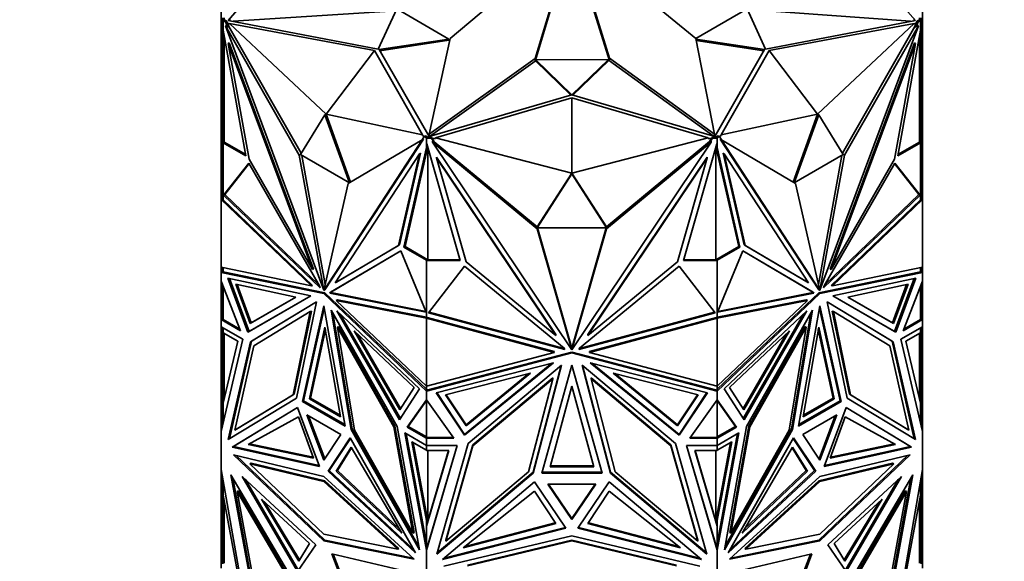
# Model space of a CAD drawing. Units: millimetres. Extents: x 0 to 2426, y 0 to 2745.
# Drawn here: x 1699 to 1761, y 650 to 684 of the extents above; entities that cross this region are included whole.
import ezdxf
from ezdxf import colors
from ezdxf.entities.mleader import LeaderData, LeaderLine
from ezdxf.math import Vec2, Vec3

# ---------------------------------------------------------------- set-up
doc = ezdxf.new("R2010")
doc.units = ezdxf.units.MM
doc.layers.add('DV6_Défaut', color=7, linetype='Continuous')
doc.layers.add('Défaut', color=7, linetype='Continuous')

# ---------------------------------------------------------------- blocks, each defined once
blk = doc.blocks.new('_DOT')
at = {"color": 0}
blk.add_line((0, 0), (-1, 0), dxfattribs=at)
at = {"color": 0, "const_width": 0.333}
blk.add_lwpolyline([(-0.1665, 0, 1), (0.1665, 0, 1)], format="xyb", close=True, dxfattribs=at)
blk = doc.blocks.new('SE5')
at = {"layer": 'DV6_Défaut', "color": 7, "linetype": 'Continuous', "lineweight": 35}
for p, q in [((1716.9, 688.831), (1712.4, 683.66)), ((1726.312, 682.523), (1733.925, 688.89)), ((1733.945, 688.886), (1731.648, 681.264)), ((1733.945, 688.722), (1731.648, 681.1)), ((1733.962, 688.886), (1736.305, 681.291)), ((1733.962, 688.722), (1736.305, 681.127)), ((1741.72, 682.529), (1733.982, 688.891)), ((1755.508, 683.66), (1751.008, 688.831)), ((1711.954, 683.685), (1711.954, 684.552)), ((1712.711, 683.601), (1722.895, 684.267)), ((1721.814, 681.861), (1722.967, 684.373)), ((1722.967, 684.373), (1726.229, 682.489)), ((1741.723, 682.515), (1744.94, 684.373)), ((1744.94, 684.373), (1746.093, 681.861)), ((1755.202, 683.602), (1745.024, 684.339)), ((1755.954, 683.685), (1755.954, 684.552)), ((1712.054, 683.685), (1711.954, 683.685)), ((1711.954, 683.685), (1711.954, 682.837)), ((1712.054, 683.826), (1712.054, 683.654)), ((1712.054, 683.654), (1712.154, 683.654)), ((1712.054, 683.654), (1712.054, 683.343)), ((1712.095, 683.653), (1712.237, 683.571)), ((1712.095, 683.653), (1712.154, 683.653)), ((1712.095, 683.653), (1712.095, 683.04)), ((1712.154, 683.826), (1712.154, 683.701)), ((1712.154, 683.701), (1712.307, 683.612)), ((1712.154, 683.653), (1712.154, 683.701)), ((1712.237, 683.571), (1712.307, 683.612)), ((1712.307, 683.612), (1712.346, 683.508)), ((1712.4, 683.66), (1721.814, 681.861)), ((1712.493, 683.686), (1712.461, 683.649)), ((1712.493, 683.643), (1712.493, 683.75)), ((1746.093, 681.861), (1755.508, 683.66)), ((1755.414, 683.643), (1755.414, 683.75)), ((1755.447, 683.649), (1755.414, 683.686)), ((1755.561, 683.508), (1755.6, 683.612)), ((1755.6, 683.612), (1755.754, 683.701)), ((1755.671, 683.571), (1755.6, 683.612)), ((1755.671, 683.571), (1755.812, 683.653)), ((1755.754, 683.701), (1755.754, 683.826)), ((1755.754, 683.701), (1755.754, 683.653)), ((1755.854, 683.655), (1755.754, 683.655)), ((1755.754, 683.653), (1755.812, 683.653)), ((1755.812, 683.04), (1755.812, 683.653)), ((1755.854, 683.655), (1755.854, 683.826)), ((1755.854, 683.685), (1755.954, 683.685)), ((1755.854, 683.343), (1755.854, 683.655)), ((1755.954, 683.685), (1755.954, 682.837)), ((1712.054, 683.343), (1712.095, 683.343)), ((1712.054, 683.343), (1712.054, 683.324)), ((1712.054, 683.324), (1712.095, 683.324)), ((1712.054, 683.324), (1712.054, 677.202)), ((1713.517, 675.162), (1712.095, 683.04)), ((1712.293, 683.351), (1712.223, 683.31)), ((1716.862, 675.204), (1712.223, 683.31)), ((1712.223, 683.31), (1718.395, 666.737)), ((1712.237, 683.571), (1712.366, 683.224)), ((1712.366, 683.224), (1712.293, 683.351)), ((1712.488, 683.426), (1712.346, 683.508)), ((1712.346, 683.508), (1712.437, 683.265)), ((1712.366, 683.224), (1712.437, 683.265)), ((1716.982, 675.324), (1712.437, 683.265)), ((1721.579, 681.77), (1712.488, 683.469)), ((1712.488, 683.469), (1712.488, 683.426)), ((1718.539, 677.775), (1712.488, 683.469)), ((1746.328, 681.77), (1755.419, 683.469)), ((1749.369, 677.775), (1755.419, 683.469)), ((1755.685, 683.31), (1749.512, 666.737)), ((1750.925, 675.324), (1755.471, 683.265)), ((1751.045, 675.204), (1755.685, 683.31)), ((1755.812, 683.04), (1754.39, 675.162)), ((1755.561, 683.508), (1755.419, 683.426)), ((1755.419, 683.426), (1755.419, 683.469)), ((1755.471, 683.265), (1755.561, 683.508)), ((1755.541, 683.224), (1755.471, 683.265)), ((1755.541, 683.224), (1755.671, 683.571)), ((1755.541, 683.224), (1755.614, 683.351)), ((1755.614, 683.351), (1755.685, 683.31)), ((1755.854, 683.343), (1755.812, 683.343)), ((1755.854, 683.325), (1755.812, 683.325)), ((1755.854, 683.325), (1755.854, 683.343)), ((1755.854, 677.202), (1755.854, 683.325)), ((1711.954, 677.402), (1711.954, 682.837)), ((1712.054, 682.837), (1711.954, 682.837)), ((1712.154, 682.715), (1712.154, 676.031)), ((1726.229, 682.489), (1721.878, 681.824)), ((1726.229, 682.408), (1721.921, 681.749)), ((1725.009, 676.524), (1726.312, 682.523)), ((1726.229, 682.489), (1726.229, 682.408)), ((1742.899, 676.524), (1741.72, 682.529)), ((1746.029, 681.824), (1741.729, 682.482)), ((1745.986, 681.749), (1741.746, 682.397)), ((1755.754, 676.031), (1755.754, 682.715)), ((1755.854, 682.837), (1755.954, 682.837)), ((1755.954, 677.401), (1755.954, 682.837)), ((1712.471, 682.255), (1712.4, 682.214)), ((1713.711, 674.952), (1712.4, 682.214)), ((1712.4, 682.214), (1717.682, 668.032)), ((1712.471, 682.255), (1717.753, 668.073)), ((1718.539, 677.775), (1721.579, 681.77)), ((1721.579, 681.77), (1724.589, 676.482)), ((1721.878, 681.824), (1724.995, 676.388)), ((1742.912, 676.388), (1746.029, 681.824)), ((1746.328, 681.77), (1743.318, 676.482)), ((1749.369, 677.775), (1746.328, 681.77)), ((1755.436, 682.255), (1750.155, 668.073)), ((1755.507, 682.214), (1750.225, 668.032)), ((1754.196, 674.952), (1755.507, 682.214)), ((1755.436, 682.255), (1755.507, 682.214)), ((1731.648, 681.264), (1725.009, 676.524)), ((1731.648, 681.1), (1731.648, 681.264)), ((1731.698, 681.182), (1736.255, 681.209)), ((1733.95, 678.986), (1731.698, 681.182)), ((1731.698, 681.182), (1731.698, 681.101)), ((1736.255, 681.209), (1733.957, 678.986)), ((1736.255, 681.209), (1736.255, 681.127)), ((1736.305, 681.291), (1742.899, 676.524)), ((1736.305, 681.127), (1736.305, 681.291)), ((1731.648, 681.1), (1725.084, 676.414)), ((1733.886, 678.968), (1731.698, 681.101)), ((1736.255, 681.127), (1734.022, 678.968)), ((1736.305, 681.127), (1742.825, 676.413)), ((1724.995, 676.388), (1733.95, 678.986)), ((1733.954, 678.811), (1725.397, 676.289)), ((1733.954, 674.089), (1733.954, 678.811)), ((1733.954, 678.811), (1742.511, 676.289)), ((1733.957, 678.986), (1742.912, 676.388)), ((1718.468, 677.734), (1716.934, 675.245)), ((1718.468, 677.734), (1718.539, 677.775)), ((1720.002, 673.473), (1718.468, 677.734)), ((1718.539, 677.775), (1724.589, 676.482)), ((1720.073, 673.515), (1718.539, 677.775)), ((1749.369, 677.775), (1743.318, 676.482)), ((1749.369, 677.775), (1747.834, 673.515)), ((1749.439, 677.734), (1747.905, 673.473)), ((1749.439, 677.734), (1749.369, 677.775)), ((1750.974, 675.245), (1749.439, 677.734)), ((1712.054, 677.402), (1711.954, 677.402)), ((1711.954, 676.017), (1711.954, 677.402)), ((1712.054, 677.202), (1712.154, 677.202)), ((1712.054, 677.202), (1712.054, 675.985)), ((1755.854, 677.202), (1755.754, 677.202)), ((1755.854, 677.401), (1755.954, 677.401)), ((1755.854, 675.985), (1755.854, 677.202)), ((1755.954, 676.017), (1755.954, 677.401)), ((1724.643, 676.221), (1718.47, 666.775)), ((1724.571, 676.18), (1724.699, 676.376)), ((1724.643, 676.221), (1724.572, 676.18)), ((1724.589, 676.439), (1724.589, 676.482)), ((1724.699, 676.376), (1724.589, 676.439)), ((1724.699, 676.376), (1724.77, 676.417)), ((1724.699, 676.376), (1724.841, 676.294)), ((1724.77, 676.417), (1724.924, 676.328)), ((1724.841, 676.328), (1724.841, 676.294)), ((1724.924, 676.328), (1724.841, 676.328)), ((1724.841, 675.681), (1724.841, 676.294)), ((1724.844, 676.328), (1724.924, 676.328)), ((1724.844, 676.27), (1724.844, 676.328)), ((1724.844, 676.27), (1725.141, 676.27)), ((1724.844, 675.958), (1724.844, 676.27)), ((1724.924, 676.328), (1724.924, 676.328)), ((1724.924, 676.328), (1725.141, 676.328)), ((1725.009, 676.392), (1725.009, 676.524)), ((1725.141, 676.328), (1725.196, 676.246)), ((1725.141, 676.27), (1725.141, 676.328)), ((1725.141, 676.27), (1725.324, 675.997)), ((1725.397, 676.246), (1725.196, 676.246)), ((1725.196, 676.246), (1725.324, 676.055)), ((1733.954, 674.089), (1725.397, 676.289)), ((1725.397, 676.289), (1725.397, 676.246)), ((1733.954, 674.089), (1742.511, 676.289)), ((1742.511, 676.246), (1742.511, 676.289)), ((1742.711, 676.246), (1742.511, 676.246)), ((1742.584, 675.998), (1742.766, 676.27)), ((1742.584, 676.056), (1742.711, 676.246)), ((1742.711, 676.246), (1742.766, 676.328)), ((1742.766, 676.27), (1742.766, 676.328)), ((1742.766, 676.328), (1742.983, 676.328)), ((1742.766, 676.27), (1743.064, 676.27)), ((1742.899, 676.392), (1742.899, 676.524)), ((1742.983, 676.328), (1743.137, 676.417)), ((1743.066, 676.328), (1742.983, 676.328)), ((1742.983, 676.328), (1742.983, 676.328)), ((1742.983, 676.328), (1743.064, 676.328)), ((1743.064, 676.27), (1743.064, 676.328)), ((1743.064, 676.27), (1743.064, 675.958)), ((1743.066, 676.294), (1743.208, 676.376)), ((1743.066, 676.294), (1743.066, 676.328)), ((1743.066, 676.294), (1743.066, 675.681)), ((1743.208, 676.376), (1743.137, 676.417)), ((1743.318, 676.439), (1743.208, 676.376)), ((1743.208, 676.376), (1743.336, 676.18)), ((1743.265, 676.221), (1743.335, 676.18)), ((1743.265, 676.221), (1749.437, 666.775)), ((1743.318, 676.482), (1743.318, 676.439)), ((1712.054, 676.017), (1711.954, 676.017)), ((1711.954, 676.017), (1711.954, 675.716)), ((1712.054, 675.716), (1711.954, 675.716)), ((1711.954, 675.716), (1711.954, 675.514)), ((1712.054, 675.985), (1712.054, 672.414)), ((1712.054, 675.985), (1712.154, 675.985)), ((1712.095, 675.983), (1713.517, 675.162)), ((1712.095, 675.983), (1712.095, 672.431)), ((1712.095, 675.983), (1712.154, 675.983)), ((1712.154, 676.031), (1713.5, 675.253)), ((1712.154, 675.983), (1712.154, 676.031)), ((1724.572, 676.18), (1718.4, 666.735)), ((1719.932, 673.431), (1724.572, 676.18)), ((1724.841, 675.681), (1723.419, 669.445)), ((1724.917, 675.743), (1723.49, 669.486)), ((1724.841, 675.57), (1724.914, 675.751)), ((1724.841, 675.681), (1724.841, 675.57)), ((1724.864, 675.929), (1724.844, 675.958)), ((1726.952, 668.6), (1724.864, 675.929)), ((1724.924, 668.658), (1724.924, 675.718)), ((1725.221, 676.083), (1725.221, 676.025)), ((1725.324, 675.997), (1725.221, 676.083)), ((1731.783, 670.597), (1725.221, 676.025)), ((1725.221, 676.025), (1733.95, 663.016)), ((1731.783, 670.713), (1725.324, 676.055)), ((1725.324, 675.997), (1725.324, 676.055)), ((1742.686, 676.025), (1733.957, 663.016)), ((1736.124, 670.713), (1742.584, 676.056)), ((1736.124, 670.597), (1742.686, 676.025)), ((1743.044, 675.929), (1740.956, 668.6)), ((1742.584, 675.998), (1742.686, 676.083)), ((1742.584, 675.998), (1742.584, 676.056)), ((1742.686, 676.083), (1742.686, 676.025)), ((1742.983, 675.717), (1742.983, 668.658)), ((1744.417, 669.486), (1742.991, 675.743)), ((1742.993, 675.751), (1743.066, 675.57)), ((1743.064, 675.958), (1743.044, 675.929)), ((1744.488, 669.445), (1743.066, 675.681)), ((1743.066, 675.57), (1743.066, 675.681)), ((1747.975, 673.431), (1743.335, 676.18)), ((1743.335, 676.18), (1749.508, 666.735)), ((1754.39, 675.162), (1755.812, 675.983)), ((1754.407, 675.253), (1755.754, 676.031)), ((1755.754, 676.031), (1755.754, 675.983)), ((1755.854, 675.985), (1755.754, 675.985)), ((1755.754, 675.983), (1755.812, 675.983)), ((1755.812, 672.431), (1755.812, 675.983)), ((1755.854, 676.017), (1755.954, 676.017)), ((1755.854, 672.414), (1755.854, 675.985)), ((1755.854, 675.715), (1755.954, 675.715)), ((1755.954, 676.017), (1755.954, 675.715)), ((1755.954, 675.514), (1755.954, 675.715)), ((1712.054, 675.514), (1711.954, 675.514)), ((1711.954, 675.514), (1711.954, 674.901)), ((1716.934, 675.245), (1716.862, 675.204)), ((1718.395, 666.737), (1716.862, 675.204)), ((1716.934, 675.245), (1720.002, 673.473)), ((1718.484, 667.105), (1717.02, 675.195)), ((1724.394, 675.289), (1719.113, 667.206)), ((1723.084, 669.541), (1724.394, 675.289)), ((1723.154, 669.582), (1724.465, 675.33)), ((1724.465, 675.33), (1724.394, 675.289)), ((1725.472, 675.089), (1725.472, 675.032)), ((1725.472, 675.089), (1732.942, 663.957)), ((1727.326, 668.526), (1725.472, 675.032)), ((1725.472, 675.032), (1732.942, 663.899)), ((1742.435, 675.089), (1734.965, 663.957)), ((1742.435, 675.032), (1734.965, 663.899)), ((1740.581, 668.526), (1742.435, 675.032)), ((1742.435, 675.089), (1742.435, 675.032)), ((1743.442, 675.33), (1743.513, 675.289)), ((1744.753, 669.582), (1743.442, 675.33)), ((1744.823, 669.541), (1743.513, 675.289)), ((1743.513, 675.289), (1748.795, 667.206)), ((1747.905, 673.473), (1750.974, 675.245)), ((1749.423, 667.105), (1750.887, 675.195)), ((1749.512, 666.737), (1751.045, 675.204)), ((1750.974, 675.245), (1751.045, 675.204)), ((1755.854, 675.514), (1755.954, 675.514)), ((1755.954, 674.901), (1755.954, 675.514)), ((1712.054, 674.901), (1711.954, 674.901)), ((1711.954, 674.901), (1711.954, 672.431)), ((1712.114, 672.695), (1713.702, 674.715)), ((1712.184, 672.736), (1713.718, 674.686)), ((1713.702, 674.715), (1718.124, 667.009)), ((1717.682, 668.032), (1713.711, 674.952)), ((1754.206, 674.715), (1749.784, 667.009)), ((1750.225, 668.032), (1754.196, 674.952)), ((1755.723, 672.736), (1754.189, 674.686)), ((1755.794, 672.695), (1754.206, 674.715)), ((1755.854, 674.901), (1755.954, 674.901)), ((1755.954, 672.431), (1755.954, 674.901)), ((1733.954, 674.089), (1731.784, 670.713)), ((1733.954, 674.031), (1731.784, 670.656)), ((1736.124, 670.713), (1733.954, 674.089)), ((1733.954, 674.031), (1733.954, 674.089)), ((1736.124, 670.656), (1733.954, 674.031)), ((1718.4, 666.735), (1719.932, 673.431)), ((1749.508, 666.735), (1747.975, 673.431)), ((1712.114, 672.695), (1712.132, 672.706)), ((1718.163, 666.902), (1712.114, 672.695)), ((1712.132, 672.706), (1712.154, 672.726)), ((1712.154, 672.702), (1712.132, 672.706)), ((1712.154, 672.719), (1712.184, 672.736)), ((1712.154, 672.726), (1712.154, 672.725)), ((1712.154, 672.725), (1712.154, 672.704)), ((1712.154, 672.704), (1712.154, 672.702)), ((1718.073, 667.097), (1712.184, 672.736)), ((1749.744, 666.902), (1755.794, 672.695)), ((1749.834, 667.097), (1755.723, 672.736)), ((1755.754, 672.719), (1755.723, 672.736)), ((1755.775, 672.706), (1755.754, 672.726)), ((1755.754, 672.726), (1755.754, 672.725)), ((1755.754, 672.704), (1755.754, 672.725)), ((1755.754, 672.702), (1755.775, 672.706)), ((1755.754, 672.704), (1755.754, 672.702)), ((1755.794, 672.695), (1755.775, 672.706)), ((1712.054, 672.444), (1711.954, 672.431)), ((1711.954, 668.178), (1711.954, 672.431)), ((1711.954, 672.431), (1711.954, 672.431)), ((1711.954, 672.431), (1711.954, 672.431)), ((1711.954, 672.431), (1717.616, 667.008)), ((1711.954, 672.431), (1711.954, 672.431)), ((1712.054, 672.444), (1712.054, 672.443)), ((1712.054, 672.444), (1712.054, 672.444)), ((1712.092, 672.406), (1712.054, 672.414)), ((1712.095, 672.431), (1712.092, 672.432)), ((1712.095, 672.432), (1712.092, 672.432)), ((1712.092, 672.432), (1712.092, 672.406)), ((1712.092, 672.406), (1717.687, 667.049)), ((1750.221, 667.049), (1755.815, 672.406)), ((1750.291, 667.008), (1755.954, 672.431)), ((1755.815, 672.432), (1755.812, 672.431)), ((1755.815, 672.432), (1755.812, 672.432)), ((1755.815, 672.406), (1755.815, 672.432)), ((1755.854, 672.414), (1755.815, 672.406)), ((1755.954, 672.431), (1755.854, 672.443)), ((1755.954, 668.178), (1755.954, 672.431)), ((1755.954, 672.431), (1755.954, 672.431)), ((1755.954, 672.431), (1755.954, 672.431)), ((1731.784, 670.71), (1731.783, 670.713)), ((1731.783, 670.713), (1731.783, 670.597)), ((1731.784, 670.656), (1731.784, 670.713)), ((1731.784, 670.656), (1736.124, 670.656)), ((1733.916, 663.25), (1731.799, 670.656)), ((1733.991, 663.249), (1736.108, 670.656)), ((1736.124, 670.712), (1736.124, 670.713)), ((1736.124, 670.713), (1736.124, 670.597)), ((1736.124, 670.656), (1736.124, 670.713)), ((1733.95, 663.016), (1731.783, 670.597)), ((1733.957, 663.016), (1736.124, 670.597)), ((1719.113, 667.206), (1723.084, 669.541)), ((1719.183, 667.247), (1723.154, 669.582)), ((1723.154, 669.582), (1723.084, 669.541)), ((1723.419, 669.445), (1723.49, 669.486)), ((1723.419, 669.445), (1724.841, 668.624)), ((1723.49, 669.486), (1724.924, 668.658)), ((1742.983, 668.658), (1744.417, 669.486)), ((1743.066, 668.624), (1744.488, 669.445)), ((1744.488, 669.445), (1744.417, 669.486)), ((1744.753, 669.582), (1744.823, 669.541)), ((1748.724, 667.247), (1744.753, 669.582)), ((1748.795, 667.206), (1744.823, 669.541)), ((1723.234, 669.211), (1718.812, 666.611)), ((1723.235, 669.21), (1718.883, 666.652)), ((1724.822, 665.358), (1723.234, 669.211)), ((1743.085, 665.358), (1744.673, 669.211)), ((1744.673, 669.211), (1749.095, 666.611)), ((1744.673, 669.21), (1749.024, 666.652)), ((1717.616, 667.008), (1711.954, 668.178)), ((1711.954, 668.178), (1711.954, 668.178)), ((1711.954, 668.178), (1711.954, 668.178)), ((1711.954, 668.178), (1711.954, 667.863)), ((1724.841, 668.658), (1724.841, 668.624)), ((1724.924, 668.658), (1724.841, 668.658)), ((1724.841, 665.072), (1724.841, 668.624)), ((1724.844, 668.6), (1724.844, 668.658)), ((1724.844, 668.658), (1726.935, 668.658)), ((1724.844, 665.029), (1724.844, 668.6)), ((1724.844, 668.6), (1726.952, 668.6)), ((1724.967, 665.323), (1727.213, 668.259)), ((1727.213, 668.259), (1733.467, 663.107)), ((1732.942, 663.899), (1727.326, 668.526)), ((1740.694, 668.259), (1734.441, 663.107)), ((1734.965, 663.899), (1740.581, 668.526)), ((1742.94, 665.323), (1740.694, 668.259)), ((1740.956, 668.6), (1743.064, 668.6)), ((1740.972, 668.658), (1743.064, 668.658)), ((1743.066, 668.658), (1742.983, 668.658)), ((1743.064, 668.6), (1743.064, 668.658)), ((1743.064, 668.6), (1743.064, 665.029)), ((1743.066, 668.624), (1743.066, 668.658)), ((1743.066, 668.624), (1743.066, 665.072)), ((1755.954, 668.178), (1750.291, 667.008)), ((1755.954, 668.178), (1755.954, 668.178)), ((1755.954, 667.863), (1755.954, 668.178)), ((1712.054, 667.947), (1711.954, 667.863)), ((1712.026, 667.905), (1711.954, 667.863)), ((1711.954, 667.863), (1712.054, 667.898)), ((1712.095, 667.89), (1711.954, 667.863)), ((1711.954, 667.863), (1718.397, 666.533)), ((1711.954, 667.863), (1711.954, 667.863)), ((1711.954, 667.32), (1711.954, 667.863)), ((1712.054, 667.944), (1712.026, 667.921)), ((1712.026, 667.904), (1712.026, 667.921)), ((1712.054, 667.898), (1712.026, 667.921)), ((1712.054, 667.898), (1712.026, 667.904)), ((1712.054, 668.157), (1712.054, 667.882)), ((1712.095, 668.148), (1712.095, 667.89)), ((1718.468, 666.573), (1712.095, 667.89)), ((1717.753, 668.073), (1717.682, 668.032)), ((1755.812, 667.89), (1749.439, 666.573)), ((1749.51, 666.533), (1755.954, 667.863)), ((1750.155, 668.073), (1750.225, 668.032)), ((1755.812, 667.89), (1755.812, 668.148)), ((1755.953, 667.863), (1755.812, 667.89)), ((1755.854, 667.882), (1755.854, 668.157)), ((1755.954, 667.863), (1755.854, 667.947)), ((1755.881, 667.921), (1755.854, 667.944)), ((1755.881, 667.921), (1755.854, 667.898)), ((1755.881, 667.904), (1755.854, 667.898)), ((1755.854, 667.898), (1755.953, 667.863)), ((1755.881, 667.921), (1755.881, 667.904)), ((1755.881, 667.905), (1755.954, 667.863)), ((1755.954, 667.863), (1755.954, 667.863)), ((1755.954, 667.319), (1755.954, 667.863)), ((1711.954, 667.319), (1711.954, 667.32)), ((1713.17, 664.203), (1711.954, 667.319)), ((1711.954, 665.898), (1711.954, 667.319)), ((1712.054, 667.063), (1712.054, 664.905)), ((1712.095, 664.904), (1712.095, 666.957)), ((1713.64, 664.116), (1712.386, 667.504)), ((1712.386, 667.504), (1717.585, 666.381)), ((1713.711, 664.156), (1712.48, 667.484)), ((1712.87, 667.114), (1713.779, 664.657)), ((1716.639, 666.299), (1712.87, 667.114)), ((1712.963, 667.094), (1713.85, 664.698)), ((1717.687, 667.049), (1717.616, 667.008)), ((1718.124, 667.009), (1718.163, 666.902)), ((1719.183, 667.247), (1719.113, 667.206)), ((1748.724, 667.247), (1748.795, 667.206)), ((1749.784, 667.009), (1749.744, 666.902)), ((1750.221, 667.049), (1750.291, 667.008)), ((1755.521, 667.504), (1750.323, 666.381)), ((1751.268, 666.299), (1755.037, 667.114)), ((1754.944, 667.094), (1754.057, 664.698)), ((1755.037, 667.114), (1754.128, 664.657)), ((1754.196, 664.156), (1755.428, 667.484)), ((1754.267, 664.116), (1755.521, 667.504)), ((1754.738, 664.203), (1755.954, 667.319)), ((1755.812, 666.957), (1755.812, 664.904)), ((1755.854, 667.063), (1755.854, 664.906)), ((1755.954, 667.319), (1755.954, 667.319)), ((1755.954, 667.319), (1755.954, 667.319)), ((1755.954, 665.898), (1755.954, 667.319)), ((1717.585, 666.381), (1713.64, 664.116)), ((1717.584, 666.381), (1713.711, 664.156)), ((1718.401, 666.741), (1718.395, 666.737)), ((1718.468, 666.573), (1718.397, 666.533)), ((1718.397, 666.533), (1724.841, 660.423)), ((1718.47, 666.775), (1718.4, 666.735)), ((1724.841, 660.531), (1718.468, 666.573)), ((1718.812, 666.611), (1718.772, 666.55)), ((1718.772, 666.55), (1718.843, 666.591)), ((1718.772, 666.55), (1724.822, 665.358)), ((1718.812, 666.611), (1718.883, 666.652)), ((1718.883, 666.652), (1718.843, 666.591)), ((1718.843, 666.591), (1724.798, 665.418)), ((1749.439, 666.573), (1743.066, 660.531)), ((1743.066, 660.423), (1749.51, 666.533)), ((1749.135, 666.55), (1743.085, 665.358)), ((1749.064, 666.591), (1743.109, 665.418)), ((1749.024, 666.652), (1749.064, 666.591)), ((1749.095, 666.611), (1749.024, 666.652)), ((1749.135, 666.55), (1749.064, 666.591)), ((1749.095, 666.611), (1749.135, 666.55)), ((1749.437, 666.775), (1749.508, 666.735)), ((1749.439, 666.573), (1749.51, 666.533)), ((1749.506, 666.741), (1749.512, 666.737)), ((1750.323, 666.381), (1754.267, 664.116)), ((1750.323, 666.381), (1754.196, 664.156)), ((1711.954, 664.904), (1711.954, 665.898)), ((1712.054, 665.898), (1711.954, 665.898)), ((1713.779, 664.657), (1716.639, 666.299)), ((1713.797, 663.512), (1717.933, 666.025)), ((1713.85, 664.698), (1716.639, 666.299)), ((1713.868, 663.553), (1717.932, 666.022)), ((1717.933, 666.025), (1716.689, 659.982)), ((1717.06, 659.772), (1718.397, 665.759)), ((1718.397, 665.759), (1719.734, 658.228)), ((1719.249, 666.147), (1719.179, 666.106)), ((1724.841, 660.737), (1719.179, 666.106)), ((1719.179, 666.106), (1724.841, 664.99)), ((1719.249, 666.147), (1724.844, 665.044)), ((1743.064, 665.044), (1748.658, 666.147)), ((1743.066, 664.99), (1748.729, 666.106)), ((1748.729, 666.106), (1743.066, 660.737)), ((1748.173, 658.228), (1749.51, 665.759)), ((1748.658, 666.147), (1748.729, 666.106)), ((1749.51, 665.759), (1750.847, 659.772)), ((1754.11, 663.512), (1749.974, 666.025)), ((1749.974, 666.025), (1751.218, 659.982)), ((1754.04, 663.553), (1749.975, 666.022)), ((1754.128, 664.657), (1751.268, 666.299)), ((1754.057, 664.698), (1751.269, 666.299)), ((1755.854, 665.898), (1755.954, 665.898)), ((1755.954, 664.904), (1755.954, 665.898)), ((1717.548, 665.399), (1714.008, 663.249)), ((1716.476, 660.193), (1717.548, 665.399)), ((1716.547, 660.234), (1717.618, 665.44)), ((1717.131, 659.813), (1718.425, 665.605)), ((1717.618, 665.44), (1717.548, 665.399)), ((1722.998, 658.2), (1718.862, 665.488)), ((1718.862, 665.488), (1720.105, 658.01)), ((1718.971, 665.295), (1720.176, 658.051)), ((1724.408, 660.564), (1719.21, 665.443)), ((1719.21, 665.443), (1723.154, 658.623)), ((1719.416, 665.249), (1723.204, 658.7)), ((1724.841, 665.401), (1724.844, 665.398)), ((1724.844, 665.378), (1724.841, 665.377)), ((1724.841, 665.106), (1724.844, 665.105)), ((1733.523, 663.023), (1724.967, 665.323)), ((1733.476, 663.093), (1725.004, 665.371)), ((1734.384, 663.023), (1742.94, 665.323)), ((1734.432, 663.093), (1742.904, 665.371)), ((1743.066, 665.401), (1743.064, 665.399)), ((1743.064, 665.378), (1743.066, 665.377)), ((1743.064, 665.105), (1743.066, 665.106)), ((1743.499, 660.564), (1748.697, 665.443)), ((1748.491, 665.249), (1744.703, 658.7)), ((1748.697, 665.443), (1744.753, 658.623)), ((1744.909, 658.2), (1749.046, 665.488)), ((1748.936, 665.295), (1747.731, 658.051)), ((1749.046, 665.488), (1747.802, 658.01)), ((1749.483, 665.605), (1750.776, 659.813)), ((1750.289, 665.44), (1750.36, 665.399)), ((1750.289, 665.44), (1751.36, 660.234)), ((1751.431, 660.193), (1750.36, 665.399)), ((1750.36, 665.399), (1753.899, 663.249)), ((1711.954, 664.904), (1712.054, 664.962)), ((1712.054, 664.962), (1711.954, 664.904)), ((1711.954, 664.904), (1711.954, 664.904)), ((1711.954, 664.904), (1713.17, 664.203)), ((1711.954, 664.456), (1711.954, 664.904)), ((1711.985, 664.904), (1712.095, 664.904)), ((1712.054, 664.96), (1712.026, 664.944)), ((1712.026, 664.944), (1712.054, 664.928)), ((1712.026, 664.944), (1712.026, 664.944)), ((1712.026, 664.944), (1712.054, 664.928)), ((1712.054, 664.905), (1712.095, 664.905)), ((1712.095, 664.904), (1713.129, 664.308)), ((1713.779, 664.657), (1713.85, 664.698)), ((1724.844, 665.069), (1724.841, 665.072)), ((1724.841, 664.99), (1724.882, 665.037)), ((1724.841, 660.737), (1724.841, 664.99)), ((1724.841, 664.99), (1724.841, 664.99)), ((1724.841, 664.99), (1724.841, 664.99)), ((1724.841, 664.99), (1732.849, 662.837)), ((1724.844, 665.029), (1724.882, 665.037)), ((1724.882, 665.037), (1732.849, 662.895)), ((1735.058, 662.895), (1743.025, 665.037)), ((1735.058, 662.837), (1743.066, 664.99)), ((1743.025, 665.037), (1743.025, 665.037)), ((1743.025, 665.037), (1743.066, 664.99)), ((1743.025, 665.037), (1743.025, 665.037)), ((1743.025, 665.037), (1743.025, 665.037)), ((1743.025, 665.037), (1743.064, 665.029)), ((1743.066, 665.072), (1743.064, 665.07)), ((1743.066, 660.737), (1743.066, 664.99)), ((1743.066, 664.99), (1743.066, 664.99)), ((1743.066, 664.99), (1743.066, 664.99)), ((1754.128, 664.657), (1754.057, 664.698)), ((1755.954, 664.904), (1754.738, 664.203)), ((1755.812, 664.904), (1754.779, 664.308)), ((1755.812, 664.906), (1755.854, 664.906)), ((1755.812, 664.904), (1755.922, 664.904)), ((1755.854, 664.962), (1755.954, 664.904)), ((1755.854, 664.962), (1755.954, 664.904)), ((1755.881, 664.944), (1755.854, 664.96)), ((1755.881, 664.944), (1755.854, 664.928)), ((1755.854, 664.928), (1755.881, 664.944)), ((1755.881, 664.944), (1755.881, 664.944)), ((1755.954, 664.904), (1755.954, 664.904)), ((1755.954, 664.456), (1755.954, 664.904)), ((1711.954, 664.456), (1711.954, 664.456)), ((1711.954, 664.456), (1713.318, 663.668)), ((1711.954, 664.456), (1711.954, 657.885)), ((1712.054, 664.074), (1712.054, 664.398)), ((1712.054, 664.074), (1712.095, 664.074)), ((1712.054, 659.327), (1712.054, 664.074)), ((1712.095, 664.374), (1712.095, 664.073)), ((1713.012, 663.543), (1712.095, 664.073)), ((1712.154, 659.905), (1712.154, 664.039)), ((1713.711, 664.156), (1713.64, 664.116)), ((1717.499, 659.93), (1718.468, 664.436)), ((1717.57, 659.971), (1718.496, 664.276)), ((1718.468, 664.436), (1719.437, 658.812)), ((1719.318, 664.459), (1719.247, 664.418)), ((1720.318, 657.975), (1719.247, 664.418)), ((1719.247, 664.418), (1722.786, 658.181)), ((1722.857, 658.222), (1719.318, 664.459)), ((1723.157, 659.242), (1720.297, 664.187)), ((1720.297, 664.187), (1724.066, 660.65)), ((1723.207, 659.319), (1720.503, 663.994)), ((1732.942, 663.957), (1732.942, 663.899)), ((1734.965, 663.957), (1734.965, 663.899)), ((1747.61, 664.187), (1743.841, 660.65)), ((1744.701, 659.319), (1747.404, 663.994)), ((1744.75, 659.242), (1747.61, 664.187)), ((1748.59, 664.459), (1745.05, 658.222)), ((1748.66, 664.418), (1745.121, 658.181)), ((1747.589, 657.975), (1748.66, 664.418)), ((1748.471, 658.812), (1749.439, 664.436)), ((1748.59, 664.459), (1748.66, 664.418)), ((1749.412, 664.276), (1750.337, 659.971)), ((1749.439, 664.436), (1750.408, 659.93)), ((1754.196, 664.156), (1754.267, 664.116)), ((1755.954, 664.456), (1754.589, 663.668)), ((1754.895, 663.543), (1755.812, 664.073)), ((1755.754, 664.039), (1755.754, 659.905)), ((1755.812, 664.073), (1755.812, 664.374)), ((1755.854, 664.074), (1755.812, 664.074)), ((1755.854, 664.074), (1755.854, 664.398)), ((1755.854, 659.327), (1755.854, 664.074)), ((1755.954, 664.456), (1755.954, 664.456)), ((1755.954, 664.456), (1755.954, 657.886)), ((1713.318, 663.668), (1711.954, 657.885)), ((1712.095, 659.657), (1713.012, 663.543)), ((1712.406, 657.38), (1713.797, 663.512)), ((1712.477, 657.423), (1713.868, 663.553)), ((1714.008, 663.249), (1712.81, 657.966)), ((1713.868, 663.553), (1713.797, 663.512)), ((1733.916, 663.25), (1733.916, 663.192)), ((1733.916, 663.25), (1733.954, 663.194)), ((1733.954, 663.194), (1733.991, 663.249)), ((1733.991, 663.249), (1733.991, 663.191)), ((1753.899, 663.249), (1755.098, 657.966)), ((1754.04, 663.553), (1754.11, 663.512)), ((1755.43, 657.423), (1754.04, 663.553)), ((1755.502, 657.38), (1754.11, 663.512)), ((1754.589, 663.668), (1755.954, 657.885)), ((1755.812, 659.657), (1754.895, 663.543)), ((1732.849, 662.837), (1724.841, 660.737)), ((1724.841, 660.423), (1733.953, 662.812)), ((1724.941, 660.507), (1733.953, 662.87)), ((1732.849, 662.895), (1732.849, 662.837)), ((1733.467, 663.107), (1733.523, 663.023)), ((1733.95, 663.073), (1733.916, 663.192)), ((1733.916, 663.192), (1733.954, 663.136)), ((1733.95, 663.073), (1733.95, 663.016)), ((1733.953, 662.87), (1733.953, 662.812)), ((1733.953, 662.87), (1742.966, 660.507)), ((1733.953, 662.812), (1743.066, 660.423)), ((1733.954, 663.136), (1733.954, 663.194)), ((1733.954, 663.136), (1733.991, 663.191)), ((1733.957, 663.073), (1733.991, 663.191)), ((1733.957, 663.073), (1733.957, 663.016)), ((1734.441, 663.107), (1734.384, 663.023)), ((1735.058, 662.895), (1735.058, 662.837)), ((1743.066, 660.737), (1735.058, 662.837)), ((1725.453, 660.314), (1732.804, 662.192)), ((1732.804, 662.192), (1727.226, 657.649)), ((1732.701, 662.165), (1727.226, 657.707)), ((1727.447, 657.135), (1733.297, 662.036)), ((1733.297, 662.036), (1731.538, 655.276)), ((1733.278, 662.02), (1731.538, 655.334)), ((1732.062, 655.28), (1733.953, 662.039)), ((1733.953, 662.039), (1735.845, 655.28)), ((1740.46, 657.135), (1734.61, 662.036)), ((1734.61, 662.036), (1736.369, 655.276)), ((1734.63, 662.02), (1736.369, 655.334)), ((1742.454, 660.314), (1735.103, 662.192)), ((1735.103, 662.192), (1740.681, 657.649)), ((1735.206, 662.165), (1740.681, 657.707)), ((1731.367, 661.54), (1726.037, 660.178)), ((1727.323, 658.246), (1731.367, 661.54)), ((1727.323, 658.304), (1731.264, 661.513)), ((1740.585, 658.246), (1736.54, 661.54)), ((1736.54, 661.54), (1741.871, 660.178)), ((1740.585, 658.304), (1736.644, 661.513)), ((1732.752, 661.246), (1727.747, 657.053)), ((1732.752, 661.189), (1727.747, 656.995)), ((1731.237, 655.364), (1732.752, 661.189)), ((1732.752, 661.246), (1732.752, 661.189)), ((1735.155, 661.246), (1735.155, 661.189)), ((1740.16, 657.053), (1735.155, 661.246)), ((1736.67, 655.364), (1735.155, 661.189)), ((1735.155, 661.189), (1740.16, 656.995)), ((1712.81, 657.966), (1716.476, 660.193)), ((1712.88, 658.007), (1716.547, 660.234)), ((1716.547, 660.234), (1716.476, 660.193)), ((1723.154, 658.623), (1724.408, 660.564)), ((1724.066, 660.65), (1723.157, 659.242)), ((1724.841, 660.737), (1724.841, 660.737)), ((1724.841, 660.531), (1724.841, 660.737)), ((1724.841, 660.538), (1724.844, 660.539)), ((1724.841, 660.423), (1724.841, 660.531)), ((1724.841, 660.423), (1724.941, 660.507)), ((1724.882, 660.492), (1724.841, 660.423)), ((1724.841, 660.423), (1724.841, 660.423)), ((1724.841, 659.879), (1724.841, 660.423)), ((1724.844, 660.481), (1724.844, 660.738)), ((1724.844, 660.481), (1724.882, 660.492)), ((1724.882, 660.492), (1724.937, 660.506)), ((1724.91, 660.483), (1724.882, 660.492)), ((1724.882, 660.492), (1724.882, 660.491)), ((1724.882, 660.491), (1724.882, 660.492)), ((1724.901, 660.474), (1724.882, 660.491)), ((1724.91, 660.483), (1724.937, 660.506)), ((1724.91, 660.483), (1724.91, 660.481)), ((1724.941, 660.507), (1724.937, 660.506)), ((1724.937, 660.506), (1724.937, 660.506)), ((1727.226, 657.649), (1725.453, 660.314)), ((1727.226, 657.707), (1725.486, 660.322)), ((1726.037, 660.178), (1727.323, 658.246)), ((1726.07, 660.187), (1727.323, 658.304)), ((1732.584, 655.668), (1733.954, 660.733)), ((1733.954, 660.733), (1735.324, 655.668)), ((1741.838, 660.187), (1740.585, 658.304)), ((1741.871, 660.178), (1740.585, 658.246)), ((1742.421, 660.322), (1740.681, 657.707)), ((1740.681, 657.649), (1742.454, 660.314)), ((1742.966, 660.507), (1743.066, 660.423)), ((1742.97, 660.506), (1742.966, 660.507)), ((1742.97, 660.506), (1742.998, 660.483)), ((1742.97, 660.506), (1743.064, 660.481)), ((1742.97, 660.506), (1742.97, 660.506)), ((1743.025, 660.491), (1742.998, 660.483)), ((1742.998, 660.481), (1742.998, 660.483)), ((1743.025, 660.491), (1743.006, 660.474)), ((1743.066, 660.423), (1743.025, 660.491)), ((1743.064, 660.738), (1743.064, 660.481)), ((1743.064, 660.539), (1743.066, 660.538)), ((1743.066, 660.737), (1743.066, 660.737)), ((1743.066, 660.737), (1743.066, 660.531)), ((1743.066, 660.531), (1743.066, 660.423)), ((1743.066, 660.423), (1743.066, 660.423)), ((1743.066, 659.879), (1743.066, 660.423)), ((1744.753, 658.623), (1743.499, 660.564)), ((1743.841, 660.65), (1744.75, 659.242)), ((1751.36, 660.234), (1751.431, 660.193)), ((1751.36, 660.234), (1755.027, 658.007)), ((1755.098, 657.966), (1751.431, 660.193)), ((1712.095, 659.657), (1712.095, 658.485)), ((1716.689, 659.982), (1712.406, 657.38)), ((1717.131, 659.813), (1717.06, 659.772)), ((1719.734, 658.228), (1717.06, 659.772)), ((1719.718, 658.319), (1717.131, 659.813)), ((1717.499, 659.93), (1717.57, 659.971)), ((1719.437, 658.812), (1717.499, 659.93)), ((1719.421, 658.902), (1717.57, 659.971)), ((1723.625, 658.167), (1724.841, 659.879)), ((1723.696, 658.207), (1724.841, 659.82)), ((1724.841, 659.879), (1724.841, 659.879)), ((1724.841, 659.879), (1724.841, 659.82)), ((1726.56, 657.465), (1724.841, 659.879)), ((1724.841, 659.82), (1724.841, 657.545)), ((1724.844, 659.875), (1724.844, 657.521)), ((1741.346, 657.465), (1743.066, 659.879)), ((1743.064, 659.875), (1743.064, 657.521)), ((1743.066, 659.879), (1743.066, 659.879)), ((1744.282, 658.167), (1743.066, 659.879)), ((1743.066, 659.82), (1743.066, 659.879)), ((1744.212, 658.207), (1743.066, 659.82)), ((1743.066, 657.545), (1743.066, 659.82)), ((1750.847, 659.772), (1748.173, 658.228)), ((1750.776, 659.813), (1748.189, 658.319)), ((1750.408, 659.93), (1748.471, 658.812)), ((1750.337, 659.971), (1748.486, 658.902)), ((1750.408, 659.93), (1750.337, 659.971)), ((1750.776, 659.813), (1750.847, 659.772)), ((1751.218, 659.982), (1755.502, 657.38)), ((1755.812, 658.485), (1755.812, 659.657)), ((1712.054, 659.327), (1712.095, 659.327)), ((1712.054, 658.309), (1712.054, 659.327)), ((1712.654, 656.91), (1716.746, 659.396)), ((1712.724, 656.95), (1716.747, 659.395)), ((1716.746, 659.396), (1718.133, 655.697)), ((1719.46, 657.698), (1717.334, 658.926)), ((1717.334, 658.926), (1718.397, 656.09)), ((1750.573, 658.926), (1748.447, 657.698)), ((1749.51, 656.09), (1750.573, 658.926)), ((1751.161, 659.396), (1749.774, 655.697)), ((1755.183, 656.95), (1751.16, 659.395)), ((1755.254, 656.91), (1751.161, 659.396)), ((1755.854, 659.327), (1755.812, 659.327)), ((1755.854, 658.309), (1755.854, 659.327)), ((1713.655, 657.072), (1716.817, 658.804)), ((1716.817, 658.804), (1717.758, 656.225)), ((1718.452, 656.173), (1717.444, 658.862)), ((1727.323, 658.246), (1727.323, 658.304)), ((1740.585, 658.246), (1740.585, 658.304)), ((1750.463, 658.862), (1749.455, 656.173)), ((1751.09, 658.804), (1750.149, 656.225)), ((1754.252, 657.072), (1751.09, 658.804)), ((1711.954, 657.885), (1711.954, 657.885)), ((1711.954, 655.511), (1711.954, 657.885)), ((1712.88, 658.007), (1712.81, 657.966)), ((1718.397, 656.09), (1719.46, 657.698)), ((1720.176, 658.051), (1720.105, 658.01)), ((1720.105, 658.01), (1724.389, 650.461)), ((1720.176, 658.051), (1724.345, 650.703)), ((1723.985, 651.514), (1720.318, 657.975)), ((1722.857, 658.222), (1722.786, 658.181)), ((1722.786, 658.181), (1723.985, 651.514)), ((1724.056, 651.555), (1722.857, 658.222)), ((1724.389, 650.461), (1722.998, 658.2)), ((1724.841, 657.015), (1723.476, 657.803)), ((1723.476, 657.803), (1724.841, 650.445)), ((1723.564, 657.753), (1724.841, 650.867)), ((1723.696, 658.207), (1723.625, 658.167)), ((1724.841, 657.463), (1723.625, 658.167)), ((1724.841, 657.545), (1723.696, 658.207)), ((1727.226, 657.707), (1727.226, 657.649)), ((1740.681, 657.707), (1740.681, 657.649)), ((1743.066, 657.545), (1744.212, 658.207)), ((1743.066, 657.463), (1744.282, 658.167)), ((1743.066, 657.015), (1744.431, 657.803)), ((1744.431, 657.803), (1743.066, 650.445)), ((1744.343, 657.753), (1743.066, 650.867)), ((1743.518, 650.461), (1744.909, 658.2)), ((1747.802, 658.01), (1743.518, 650.461)), ((1747.731, 658.051), (1743.562, 650.703)), ((1745.05, 658.222), (1743.852, 651.555)), ((1745.121, 658.181), (1743.922, 651.514)), ((1743.922, 651.514), (1747.589, 657.975)), ((1744.212, 658.207), (1744.282, 658.167)), ((1745.05, 658.222), (1745.121, 658.181)), ((1747.731, 658.051), (1747.802, 658.01)), ((1748.447, 657.698), (1749.51, 656.09)), ((1755.027, 658.007), (1755.098, 657.966)), ((1755.952, 657.893), (1755.954, 657.886)), ((1755.954, 657.885), (1755.954, 657.886)), ((1755.954, 655.51), (1755.954, 657.885)), ((1717.758, 656.225), (1713.655, 657.072)), ((1717.736, 656.285), (1713.728, 657.112)), ((1720.048, 657.49), (1718.662, 655.392)), ((1720.068, 657.454), (1718.732, 655.432)), ((1724.141, 650.277), (1720.048, 657.49)), ((1724.841, 652.298), (1723.924, 657.243)), ((1723.924, 657.243), (1724.841, 656.714)), ((1724.924, 652.273), (1724.012, 657.193)), ((1724.841, 657.579), (1724.844, 657.579)), ((1724.841, 657.545), (1724.841, 657.482)), ((1724.941, 657.521), (1724.841, 657.463)), ((1724.841, 657.463), (1726.56, 657.465)), ((1724.841, 657.463), (1724.841, 657.463)), ((1724.841, 657.015), (1724.841, 657.463)), ((1724.844, 657.521), (1724.869, 657.521)), ((1724.882, 657.521), (1724.869, 657.521)), ((1724.91, 657.505), (1724.882, 657.521)), ((1724.882, 657.521), (1724.91, 657.505)), ((1724.882, 657.521), (1724.937, 657.521)), ((1724.91, 657.505), (1724.937, 657.521)), ((1724.91, 657.505), (1724.937, 657.521)), ((1724.91, 657.505), (1724.91, 657.505)), ((1724.941, 657.521), (1724.937, 657.521)), ((1724.937, 657.521), (1724.937, 657.521)), ((1724.941, 657.521), (1726.519, 657.522)), ((1725.48, 650.2), (1727.447, 657.135)), ((1742.427, 650.2), (1740.46, 657.135)), ((1743.066, 657.463), (1741.346, 657.465)), ((1741.388, 657.522), (1742.966, 657.521)), ((1743.066, 657.463), (1742.966, 657.521)), ((1742.97, 657.521), (1742.966, 657.521)), ((1742.998, 657.505), (1742.97, 657.521)), ((1742.97, 657.521), (1742.998, 657.505)), ((1742.97, 657.521), (1743.025, 657.521)), ((1742.97, 657.521), (1742.97, 657.521)), ((1742.984, 652.274), (1743.896, 657.193)), ((1742.998, 657.505), (1743.025, 657.521)), ((1742.998, 657.505), (1743.025, 657.521)), ((1742.998, 657.505), (1742.998, 657.505)), ((1743.038, 657.521), (1743.025, 657.521)), ((1743.038, 657.521), (1743.064, 657.521)), ((1743.066, 657.579), (1743.064, 657.579)), ((1743.066, 657.482), (1743.066, 657.545)), ((1743.066, 657.463), (1743.066, 657.463)), ((1743.066, 657.015), (1743.066, 657.463)), ((1743.066, 652.298), (1743.983, 657.243)), ((1743.983, 657.243), (1743.066, 656.714)), ((1743.766, 650.277), (1747.859, 657.49)), ((1747.839, 657.454), (1749.175, 655.432)), ((1747.859, 657.49), (1749.246, 655.392)), ((1750.149, 656.225), (1754.252, 657.072)), ((1750.171, 656.285), (1754.179, 657.112)), ((1712.724, 656.95), (1712.654, 656.91)), ((1718.133, 655.697), (1712.654, 656.91)), ((1718.11, 655.758), (1712.724, 656.95)), ((1720.119, 656.898), (1719.178, 655.406)), ((1720.141, 656.861), (1719.248, 655.446)), ((1723.281, 651.514), (1720.119, 656.898)), ((1724.841, 657.015), (1724.841, 657.015)), ((1724.841, 656.714), (1724.841, 657.015)), ((1726.77, 657.015), (1724.841, 650.445)), ((1724.841, 657.015), (1726.77, 657.015)), ((1724.844, 656.748), (1724.841, 656.748)), ((1724.844, 656.69), (1724.844, 657.015)), ((1724.844, 651.943), (1726.238, 656.69)), ((1726.238, 656.69), (1724.844, 656.69)), ((1724.844, 652), (1726.221, 656.69)), ((1724.924, 656.69), (1724.924, 652.273)), ((1726.753, 657.015), (1724.941, 650.843)), ((1727.747, 657.053), (1726.051, 651.077)), ((1727.747, 656.995), (1726.051, 651.02)), ((1727.747, 657.053), (1727.747, 656.995)), ((1740.16, 657.053), (1740.16, 656.995)), ((1741.856, 651.077), (1740.16, 657.053)), ((1740.16, 656.995), (1741.856, 651.02)), ((1743.066, 657.015), (1741.137, 657.015)), ((1741.137, 657.015), (1743.066, 650.444)), ((1741.154, 657.015), (1743.064, 650.512)), ((1743.064, 651.943), (1741.67, 656.69)), ((1741.67, 656.69), (1743.064, 656.69)), ((1741.687, 656.69), (1742.983, 652.274)), ((1742.983, 652.274), (1742.983, 656.69)), ((1743.064, 656.69), (1743.064, 657.015)), ((1743.066, 656.748), (1743.064, 656.748)), ((1743.066, 657.015), (1743.066, 657.015)), ((1743.066, 657.015), (1743.066, 656.714)), ((1744.626, 651.514), (1747.788, 656.898)), ((1747.767, 656.861), (1748.659, 655.446)), ((1747.788, 656.898), (1748.729, 655.406)), ((1749.774, 655.697), (1755.254, 656.91)), ((1749.798, 655.758), (1755.183, 656.95)), ((1755.183, 656.95), (1755.254, 656.91)), ((1718.397, 651.033), (1712.725, 656.432)), ((1712.725, 656.432), (1718.397, 655.07)), ((1712.877, 656.396), (1718.468, 651.074)), ((1713.833, 655.897), (1713.762, 655.856)), ((1718.397, 651.445), (1713.762, 655.856)), ((1713.762, 655.856), (1718.397, 654.743)), ((1718.468, 654.784), (1713.833, 655.897)), ((1749.439, 651.074), (1755.03, 656.396)), ((1754.074, 655.897), (1749.439, 654.784)), ((1749.51, 655.07), (1755.182, 656.432)), ((1755.182, 656.432), (1749.51, 651.033)), ((1749.51, 654.743), (1754.145, 655.856)), ((1754.145, 655.856), (1749.51, 651.445)), ((1754.074, 655.897), (1754.145, 655.856)), ((1711.954, 655.51), (1711.954, 655.511)), ((1713.162, 648.627), (1711.954, 655.51)), ((1711.954, 650.311), (1711.954, 655.51)), ((1718.732, 655.432), (1718.662, 655.392)), ((1718.662, 655.392), (1724.141, 650.277)), ((1718.732, 655.432), (1724.012, 650.504)), ((1719.178, 655.406), (1719.248, 655.446)), ((1719.178, 655.406), (1723.281, 651.514)), ((1719.248, 655.446), (1723.138, 651.758)), ((1731.538, 655.276), (1725.48, 650.2)), ((1731.538, 655.334), (1725.501, 650.276)), ((1726.051, 651.02), (1731.237, 655.364)), ((1731.538, 655.334), (1731.538, 655.276)), ((1735.845, 655.28), (1732.062, 655.28)), ((1735.828, 655.338), (1732.079, 655.338)), ((1735.324, 655.668), (1732.584, 655.668)), ((1735.308, 655.725), (1732.6, 655.725)), ((1736.369, 655.335), (1736.369, 655.276)), ((1736.369, 655.334), (1742.405, 650.276)), ((1736.369, 655.276), (1742.427, 650.2)), ((1741.856, 651.02), (1736.67, 655.364)), ((1749.246, 655.392), (1743.766, 650.277)), ((1749.175, 655.432), (1743.895, 650.504)), ((1748.729, 655.406), (1744.626, 651.514)), ((1748.659, 655.446), (1744.769, 651.758)), ((1748.729, 655.406), (1748.659, 655.446)), ((1749.175, 655.432), (1749.246, 655.392)), ((1754.745, 648.627), (1755.954, 655.51)), ((1755.954, 655.51), (1755.953, 655.509)), ((1755.954, 655.51), (1755.954, 655.51)), ((1755.954, 650.311), (1755.954, 655.51)), ((1712.054, 654.236), (1712.054, 654.941)), ((1712.095, 654.705), (1712.095, 653.898)), ((1716.547, 648.416), (1712.571, 655.18)), ((1712.571, 655.18), (1713.886, 648.015)), ((1712.685, 654.987), (1713.956, 648.056)), ((1713.272, 655.057), (1716.753, 649.109)), ((1717.901, 650.792), (1713.272, 655.057)), ((1716.804, 649.183), (1713.477, 654.868)), ((1718.397, 655.07), (1724.07, 649.882)), ((1718.468, 654.784), (1718.397, 654.743)), ((1718.397, 654.743), (1723.032, 650.504)), ((1723.103, 650.545), (1718.468, 654.784)), ((1725.831, 649.873), (1731.619, 654.723)), ((1731.619, 654.723), (1733.579, 651.824)), ((1735.457, 654.592), (1732.45, 654.592)), ((1732.45, 654.592), (1733.953, 652.37)), ((1733.954, 652.428), (1732.49, 654.592)), ((1733.953, 652.37), (1735.457, 654.592)), ((1733.954, 652.428), (1735.417, 654.592)), ((1736.288, 654.723), (1734.327, 651.824)), ((1742.076, 649.873), (1736.288, 654.723)), ((1743.838, 649.882), (1749.51, 655.07)), ((1749.439, 654.784), (1744.804, 650.545)), ((1744.875, 650.504), (1749.51, 654.743)), ((1749.439, 654.784), (1749.51, 654.743)), ((1750.006, 650.792), (1754.636, 655.057)), ((1751.103, 649.183), (1754.43, 654.868)), ((1754.636, 655.057), (1751.154, 649.109)), ((1751.36, 648.416), (1755.336, 655.18)), ((1755.222, 654.987), (1753.951, 648.056)), ((1755.336, 655.18), (1754.022, 648.015)), ((1755.812, 653.898), (1755.812, 654.705)), ((1755.854, 654.236), (1755.854, 654.941)), ((1712.054, 650.359), (1712.054, 654.236)), ((1712.054, 654.236), (1712.095, 654.236)), ((1713.038, 654.157), (1712.967, 654.116)), ((1712.967, 654.116), (1714.083, 648.032)), ((1716.409, 648.26), (1712.967, 654.116)), ((1716.48, 648.301), (1713.038, 654.157)), ((1727.147, 650.59), (1731.619, 654.147)), ((1731.619, 654.147), (1732.95, 652.112)), ((1736.289, 654.147), (1734.958, 652.112)), ((1740.761, 650.59), (1736.289, 654.147)), ((1754.869, 654.157), (1751.427, 648.301)), ((1751.498, 648.26), (1754.94, 654.116)), ((1754.94, 654.116), (1753.824, 648.032)), ((1754.869, 654.157), (1754.94, 654.116)), ((1755.854, 654.236), (1755.812, 654.236)), ((1755.854, 650.359), (1755.854, 654.236)), ((1712.976, 649.074), (1712.095, 653.898)), ((1712.154, 649.632), (1712.154, 653.577)), ((1714.484, 653.638), (1717.497, 650.867)), ((1716.824, 649.755), (1714.484, 653.638)), ((1716.872, 649.834), (1714.697, 653.441)), ((1753.424, 653.638), (1750.41, 650.867)), ((1751.035, 649.834), (1753.21, 653.441)), ((1751.083, 649.755), (1753.424, 653.638)), ((1754.931, 649.074), (1755.812, 653.898)), ((1755.754, 653.577), (1755.754, 649.632)), ((1724.841, 652.473), (1724.924, 652.273)), ((1724.841, 652.473), (1724.841, 652.298)), ((1724.841, 650.867), (1724.841, 652.298)), ((1732.918, 652.161), (1727.255, 650.676)), ((1733.953, 652.428), (1733.953, 652.37)), ((1734.99, 652.161), (1740.652, 650.676)), ((1742.984, 652.274), (1742.983, 652.274)), ((1742.984, 652.274), (1743.066, 652.473)), ((1743.064, 652), (1742.984, 652.274)), ((1743.066, 652.298), (1743.066, 652.473)), ((1743.066, 652.298), (1743.066, 650.867)), ((1724.056, 651.555), (1723.985, 651.514)), ((1724.844, 651.943), (1724.844, 652)), ((1724.844, 650.513), (1724.844, 651.943)), ((1733.579, 651.824), (1725.831, 649.873)), ((1733.546, 651.873), (1725.929, 649.956)), ((1732.95, 652.112), (1727.147, 650.59)), ((1734.327, 651.824), (1742.076, 649.873)), ((1741.978, 649.956), (1734.361, 651.873)), ((1734.958, 652.112), (1740.761, 650.59)), ((1743.064, 651.943), (1743.064, 652)), ((1743.064, 650.512), (1743.064, 651.943)), ((1743.852, 651.555), (1743.922, 651.514)), ((1723.032, 650.504), (1718.397, 651.445)), ((1718.468, 651.074), (1718.397, 651.033)), ((1724.07, 649.882), (1718.397, 651.033)), ((1718.468, 651.074), (1723.992, 649.953)), ((1725.932, 649.437), (1733.953, 651.35)), ((1726.051, 651.077), (1726.051, 651.02)), ((1733.953, 651.081), (1727.399, 649.518)), ((1727.399, 649.46), (1733.953, 651.023)), ((1733.953, 651.35), (1741.975, 649.437)), ((1733.953, 651.081), (1733.953, 651.023)), ((1740.508, 649.518), (1733.953, 651.081)), ((1733.953, 651.023), (1740.508, 649.46)), ((1741.856, 651.077), (1741.856, 651.02)), ((1749.51, 651.033), (1743.838, 649.882)), ((1743.915, 649.953), (1749.439, 651.074)), ((1749.51, 651.445), (1744.875, 650.504)), ((1749.439, 651.074), (1749.51, 651.033)), ((1711.954, 649.325), (1711.954, 650.311)), ((1712.054, 650.311), (1711.954, 650.311)), ((1712.054, 649.585), (1712.054, 650.359)), ((1712.054, 650.359), (1712.154, 650.359)), ((1716.753, 649.109), (1717.901, 650.792)), ((1717.497, 650.867), (1716.824, 649.755)), ((1723.103, 650.545), (1723.032, 650.504)), ((1724.841, 650.867), (1724.841, 650.445)), ((1724.941, 650.843), (1724.841, 650.445)), ((1724.841, 650.445), (1724.882, 650.644)), ((1724.844, 650.57), (1724.841, 650.561)), ((1724.841, 650.445), (1724.841, 650.445)), ((1724.841, 648.07), (1724.841, 650.445)), ((1724.882, 650.644), (1724.844, 650.513)), ((1724.937, 650.83), (1724.882, 650.644)), ((1724.91, 650.721), (1724.882, 650.644)), ((1724.882, 650.644), (1724.882, 650.643)), ((1724.882, 650.644), (1724.882, 650.643)), ((1724.882, 650.643), (1724.886, 650.624)), ((1724.91, 650.721), (1724.937, 650.83)), ((1724.91, 650.719), (1724.91, 650.721)), ((1724.939, 650.836), (1724.937, 650.829)), ((1724.937, 650.83), (1724.937, 650.829)), ((1743.066, 650.445), (1742.965, 650.848)), ((1742.969, 650.835), (1742.998, 650.72)), ((1742.998, 650.718), (1742.998, 650.72)), ((1743.025, 650.643), (1742.998, 650.72)), ((1743.025, 650.643), (1743.021, 650.624)), ((1743.025, 650.643), (1743.066, 650.445)), ((1743.064, 650.568), (1743.066, 650.56)), ((1743.066, 650.445), (1743.066, 650.867)), ((1743.066, 650.444), (1743.066, 650.445)), ((1743.066, 648.07), (1743.066, 650.444)), ((1744.804, 650.545), (1744.875, 650.504)), ((1751.154, 649.109), (1750.006, 650.792)), ((1750.41, 650.867), (1751.083, 649.755)), ((1755.854, 650.359), (1755.754, 650.359)), ((1755.854, 649.586), (1755.854, 650.359)), ((1755.854, 650.311), (1755.954, 650.311)), ((1755.954, 649.325), (1755.954, 650.311)), ((1720.041, 647.21), (1718.894, 650.218)), ((1718.894, 650.218), (1723.523, 649.139)), ((1718.988, 650.196), (1720.112, 647.251)), ((1749.014, 650.218), (1744.384, 649.139)), ((1748.919, 650.196), (1747.795, 647.251)), ((1747.866, 647.21), (1749.014, 650.218))]:
    blk.add_line(p, q, dxfattribs=at)
at = {"layer": 'DV6_Défaut', "color": 7, "linetype": 'Continuous', "lineweight": 18}
for p, q in [((1712.054, 664.92), (1711.985, 664.904)), ((1755.922, 664.904), (1755.854, 664.92)), ((1724.841, 657.482), (1724.869, 657.521)), ((1743.038, 657.521), (1743.066, 657.482))]:
    blk.add_line(p, q, dxfattribs=at)

msp = doc.modelspace()

# ---------------------------------------------------------------- block references
at = {"layer": 'Défaut'}
msp.add_blockref('SE5', (0, 0), dxfattribs=at)

# ---------------------------------------------------------------- leaders
at = {"layer": 'Défaut', "color": 7, "linetype": 'Continuous', "lineweight": 18}
ml = msp.add_multileader_mtext('Standard', dxfattribs=at)
ml.set_content('{\\pxsm0.9;\\fSolid Edge ISO|b1||i0||c0|p34;\\W1.;06/12/2018\\P}', color=256)
ml.set_leader_properties()
ml.set_arrow_properties(name='DOT')
ml.build(insert=Vec2(0, 0))
ml.multileader.update_dxf_attribs({"leader_type": 0, "dogleg_length": 0, "arrow_head_size": 12})
ctx = ml.context
ctx.base_point, ctx.char_height, ctx.arrow_head_size, ctx.landing_gap_size = Vec3(2338.488, 2737.414), 12, 12, 4.2
notes = []
notes.append((ctx, [(0, (0, 0, 0), (0, 0), (1, 0), 1, [])]))
ctx.mtext.insert = Vec3(2340.488, 2743.534)
for ctx, leaders in notes:
    for number, flags, end, landing, length, lines in leaders:
        leader = LeaderData()
        leader.index, (leader.has_last_leader_line, leader.has_dogleg_vector, leader.attachment_direction) = number, flags
        leader.last_leader_point, leader.dogleg_vector, leader.dogleg_length = Vec3(end), Vec3(landing), length
        for number, points, colour, breaks in lines:
            line = LeaderLine()
            line.index, line.vertices, line.color, line.breaks = number, Vec3.list(points), colors.encode_raw_color(colour), breaks
            leader.lines.append(line)
        ctx.leaders.append(leader)

doc.saveas('drawing.dxf')
